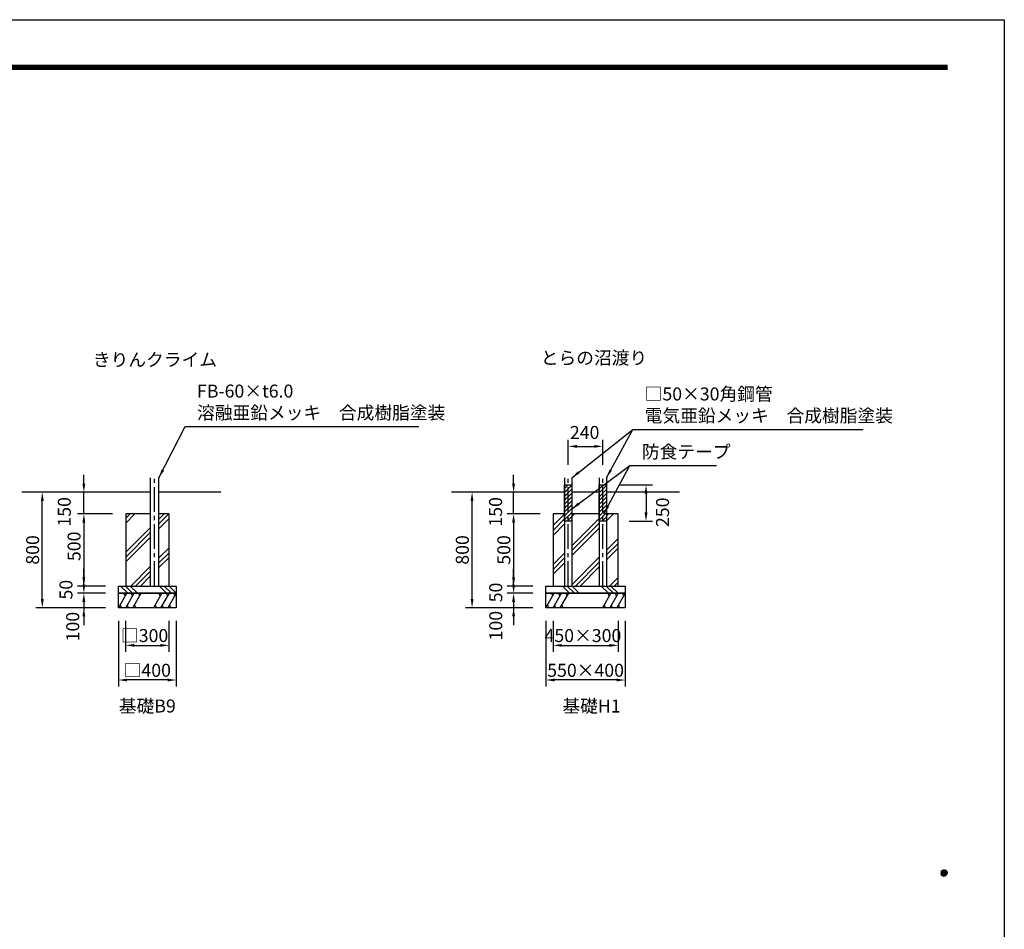
# Model space of a CAD drawing. Extents: x 0 to 29700, y 0 to 21000.
# Drawn here: x 18337 to 29700, y 10500 to 21000 of the extents above; entities that cross this region are included whole.
import ezdxf
from ezdxf.enums import TextEntityAlignment as Align

# ---------------------------------------------------------------- set-up
doc = ezdxf.new("R2010")
doc.units = 0
doc.header["$LTSCALE"] = 15
doc.linetypes.add('CENTER2', pattern=[28.575, 19.05, -3.175, 3.175, -3.175])
doc.layers.get('0').update_dxf_attribs({"linetype": 'CONTINUOUS'})
doc.layers.get('DEFPOINTS').update_dxf_attribs({"linetype": 'CONTINUOUS'})
for name, color, linetype in [('P001', 131, 'CONTINUOUS'), ('P008', 241, 'CONTINUOUS'), ('P019', 71, 'CONTINUOUS'), ('P919', 75, 'CONTINUOUS'), ('P_1CENTER', 2, 'CONTINUOUS'), ('P_2DIM', 6, 'CONTINUOUS'), ('P_3TEXT', 60, 'CONTINUOUS'), ('P_5DRAWFRAME', 104, 'CONTINUOUS'), ('P_7THICK', 7, 'CONTINUOUS')]:
    doc.layers.add(name, color=color, linetype=linetype)
doc.styles.add('BIGFONT', font='simplex.shx', dxfattribs={"bigfont": 'bigfont.shx'})
doc.styles.get("Standard").update_dxf_attribs({"font": 'simplex.shx', "bigfont": 'bigfont.shx'})
doc.dimstyles.new('DIMBIGFONT$0', dxfattribs={"dimscale": 50, "dimtxt": 3, "dimasz": 2, "dimexe": 1.5, "dimexo": 3, "dimgap": 0.75, "dimtad": 1, "dimdec": 1, "dimdsep": 46, "dimtxsty": 'BIGFONT', "dimsah": 1, "dimcen": 0, "dimclrt": 230, "dimadec": 1, "dimazin": 2, "dimtfac": 0.6, "dimtdec": 1, "dimtofl": 0, "dimtmove": 2, "dimatfit": 3, "dimfxl": 0, "dimtvp": 1, "dimtolj": 1, "dimarcsym": 0})
doc.dimstyles.new('DIMBIGFONT$7', dxfattribs={"dimscale": 50, "dimtxt": 3, "dimasz": 2, "dimexe": 1.5, "dimexo": 3, "dimgap": 0.75, "dimtad": 1, "dimdec": 1, "dimdsep": 46, "dimtxsty": 'BIGFONT', "dimsah": 1, "dimcen": 0, "dimclrt": 230, "dimadec": 1, "dimazin": 2, "dimtfac": 0.6, "dimtdec": 1, "dimtofl": 0, "dimtmove": 0, "dimatfit": 3, "dimfxl": 0, "dimtvp": 1, "dimtolj": 1, "dimarcsym": 0})
doc.dimstyles.new('STANDARD$7', dxfattribs={"dimtxt": 3, "dimasz": 2, "dimexe": 1.5, "dimexo": 3, "dimgap": 0.75, "dimtad": 1, "dimdec": 1, "dimdsep": 46, "dimtxsty": 'Standard', "dimsah": 1, "dimcen": 0, "dimclrt": 230, "dimadec": 0, "dimazin": 0, "dimtfac": 0.6, "dimtdec": 1, "dimtofl": 0, "dimtmove": 0, "dimatfit": 3, "dimfxl": 0, "dimtolj": 1, "dimarcsym": 0})

# ---------------------------------------------------------------- blocks, each defined once
blk = doc.blocks.new('DFP2')
at = {"color": 0}
for p, q in [((26.35, 409.5), (580.85, 409.5)), ((26.35, 409.4), (580.85, 409.4)), ((580.85, 409.3), (26.35, 409.3)), ((26.35, 409.2), (580.85, 409.2)), ((26.35, 409.1), (580.85, 409.1)), ((26.35, 409), (580.85, 409)), ((580.85, 408.9), (26.35, 408.9)), ((580.85, 408.8), (26.35, 408.8)), ((580.85, 408.7), (26.35, 408.7)), ((580.85, 408.6), (26.35, 408.6)), ((580.85, 408.5), (26.35, 408.5)), ((579.35, 223), (580.1, 223.75)), ((579.35, 223), (580.1, 222.25)), ((579.36, 222.87), (580.23, 223.74)), ((579.36, 223.13), (580.23, 222.26)), ((579.37, 223.16), (579.94, 223.73)), ((579.37, 222.84), (579.94, 222.27)), ((579.39, 222.76), (580.34, 223.71)), ((579.39, 223.24), (580.34, 222.29)), ((579.43, 222.66), (580.44, 223.67)), ((579.43, 223.34), (580.44, 222.33)), ((579.46, 223.4), (579.7, 223.64)), ((579.49, 222.57), (580.53, 223.61)), ((579.49, 223.43), (580.53, 222.39)), ((579.55, 222.49), (580.61, 223.55)), ((579.55, 223.51), (580.61, 222.45)), ((579.62, 223.58), (580.68, 222.52)), ((579.62, 222.42), (580.68, 223.48)), ((579.7, 223.64), (580.74, 222.6)), ((579.7, 222.36), (580.74, 223.4)), ((579.8, 223.69), (580.79, 222.7)), ((579.8, 222.31), (580.79, 223.3)), ((579.9, 223.72), (580.82, 222.8)), ((579.9, 222.28), (580.82, 223.2)), ((580.02, 223.75), (580.85, 222.92)), ((580.02, 222.25), (580.85, 223.08)), ((580.16, 223.75), (580.85, 223.06)), ((580.16, 222.25), (580.85, 222.94)), ((580.33, 223.71), (580.81, 223.23)), ((580.33, 222.29), (580.81, 222.77)), ((579.46, 222.6), (579.7, 222.36))]:
    blk.add_line(p, q, dxfattribs=at)
at = {"layer": 'DEFPOINTS', "color": 0}
for p, q in [((0, 420), (594, 420)), ((594, 420), (594, 0))]:
    blk.add_line(p, q, dxfattribs=at)
at = {"color": 83, "ltscale": 0.5, "style": 'BIGFONT', "flags": 8}
for tag, p in [('REV05', (34.1, 32.19)), ('REV04', (34.1, 27.14)), ('REV03', (34.1, 21.89)), ('REV02', (34.1, 16.64)), ('REV01', (34.1, 11.39))]:
    blk.add_attdef(tag, text='', height=2, dxfattribs=at).set_placement(p, align=Align.BOTTOM_LEFT)
for tag, p in [('REVD5', (101.67, 32.19)), ('R5D', (116.23, 32.19)), ('R5C', (125.35, 32.19)), ('R5A', (134.48, 32.19)), ('REVD4', (101.67, 27.14)), ('R4D', (116.23, 27.14)), ('R4C', (125.35, 27.14)), ('R4A', (134.48, 27.14)), ('REVD3', (101.67, 21.89)), ('R3D', (116.23, 21.89)), ('R3C', (125.35, 21.89)), ('R3A', (134.48, 21.89)), ('REVD2', (101.67, 16.64)), ('R2D', (116.23, 16.64)), ('R2C', (125.35, 16.64)), ('R2A', (134.48, 16.64)), ('REVD1', (101.67, 11.39)), ('R1D', (116.23, 11.39)), ('R1C', (125.35, 11.39)), ('R1A', (134.48, 11.39))]:
    blk.add_attdef(tag, text='', height=2, dxfattribs=at).set_placement(p, align=Align.BOTTOM_CENTER)
at = {"color": 83, "ltscale": 0.5, "style": 'BIGFONT'}
for tag, height, p in [('PROJECT1', 4, (429.42, 29.5)), ('DATE', 3, (503.03, 29.02)), ('SCALE', 3, (542.35, 28.81)), ('PROJECT2', 4, (430.24, 20.28)), ('PROJECT3', 4, (430.24, 11.59)), ('DWGNO', 3, (513.51, 12.49))]:
    blk.add_attdef(tag, text='', height=height, dxfattribs=at).set_placement(p, align=Align.BOTTOM_CENTER)
blk = doc.blocks.new('*D55')
at = {"layer": 'DEFPOINTS', "color": 0}
for p in [(18598, 15545), (19327, 15545), (19477, 14212)]:
    blk.add_point(p, dxfattribs=at)
at = {"layer": 'P_2DIM', "color": 0, "lineweight": -2}
for p, q in [((19177, 15545), (18523, 15545)), ((18598, 14312), (18598, 15445)), ((19327, 14212), (18523, 14212))]:
    blk.add_line(p, q, dxfattribs=at)
at = {"layer": 'P_2DIM', "color": 0}
for points in [[(18582, 15445), (18615, 15445), (18598, 15545)], [(18582, 14312), (18615, 14312), (18598, 14212)]]:
    blk.add_solid(points, dxfattribs=at)
at = {"layer": 'P_2DIM', "color": 230, "insert": (18486, 14879), "char_height": 150, "attachment_point": 5, "rotation": 90, "style": 'BIGFONT'}
blk.add_mtext('\\A1;800', dxfattribs=at)
blk = doc.blocks.new('*D56')
at = {"layer": 'DEFPOINTS', "color": 0}
for p in [(19477, 14379), (19078, 14212), (19477, 14212)]:
    blk.add_point(p, dxfattribs=at)
at = {"layer": 'P_2DIM', "color": 0, "lineweight": -2}
for p, q in [((19078, 14479), (19078, 14579)), ((19327, 14379), (19003, 14379)), ((19327, 14212), (19003, 14212)), ((19078, 14112), (19078, 14012))]:
    blk.add_line(p, q, dxfattribs=at)
at = {"layer": 'P_2DIM', "color": 0}
for points in [[(19061, 14479), (19094, 14479), (19078, 14379)], [(19061, 14112), (19094, 14112), (19078, 14212)]]:
    blk.add_solid(points, dxfattribs=at)
at = {"layer": 'P_2DIM', "color": 230, "insert": (18949, 13994), "char_height": 150, "attachment_point": 5, "rotation": 90, "style": 'BIGFONT'}
blk.add_mtext('\\A1;100', dxfattribs=at)
blk = doc.blocks.new('*D57')
at = {"layer": 'DEFPOINTS', "color": 0}
for p in [(19560, 14212), (20060, 14212), (20060, 13778)]:
    blk.add_point(p, dxfattribs=at)
at = {"layer": 'P_2DIM', "color": 0, "lineweight": -2}
for p, q in [((19560, 14062), (19560, 13703)), ((20060, 14062), (20060, 13703)), ((19660, 13778), (19960, 13778))]:
    blk.add_line(p, q, dxfattribs=at)
at = {"layer": 'P_2DIM', "color": 0}
for points in [[(19660, 13794), (19660, 13761), (19560, 13778)], [(19960, 13794), (19960, 13761), (20060, 13778)]]:
    blk.add_solid(points, dxfattribs=at)
at = {"layer": 'P_2DIM', "color": 230, "insert": (19779, 13891), "char_height": 150, "attachment_point": 5, "style": 'BIGFONT'}
blk.add_mtext('\\A1;□300', dxfattribs=at)
blk = doc.blocks.new('*D58')
at = {"layer": 'DEFPOINTS', "color": 0}
for p in [(19477, 14212), (20144, 14212), (19477, 13378)]:
    blk.add_point(p, dxfattribs=at)
at = {"layer": 'P_2DIM', "color": 0, "lineweight": -2}
for p, q in [((19477, 14062), (19477, 13303)), ((20144, 14062), (20144, 13303)), ((20044, 13378), (19577, 13378))]:
    blk.add_line(p, q, dxfattribs=at)
at = {"layer": 'P_2DIM', "color": 0}
for points in [[(19577, 13394), (19577, 13361), (19477, 13378)], [(20044, 13394), (20044, 13361), (20144, 13378)]]:
    blk.add_solid(points, dxfattribs=at)
at = {"layer": 'P_2DIM', "color": 230, "insert": (19810, 13490), "char_height": 150, "attachment_point": 5, "style": 'BIGFONT'}
blk.add_mtext('\\A1;□400', dxfattribs=at)
blk = doc.blocks.new('*D59')
at = {"layer": 'DEFPOINTS', "color": 0}
for p in [(19078, 15545), (19729, 15545), (19560, 15295)]:
    blk.add_point(p, dxfattribs=at)
at = {"layer": 'P_2DIM', "color": 0, "lineweight": -2}
for p, q in [((19078, 15645), (19078, 15745)), ((19579, 15545), (19003, 15545)), ((19078, 15295), (19078, 15545)), ((19410, 15295), (19003, 15295)), ((19078, 15195), (19078, 15095))]:
    blk.add_line(p, q, dxfattribs=at)
at = {"layer": 'P_2DIM', "color": 0}
for points in [[(19061, 15645), (19094, 15645), (19078, 15545)], [(19061, 15195), (19094, 15195), (19078, 15295)]]:
    blk.add_solid(points, dxfattribs=at)
at = {"layer": 'P_2DIM', "color": 230, "insert": (18852, 15319), "char_height": 150, "attachment_point": 5, "rotation": 90, "style": 'BIGFONT'}
blk.add_mtext('\\A1;150', dxfattribs=at)
blk = doc.blocks.new('*D60')
at = {"layer": 'DEFPOINTS', "color": 0}
for p in [(19560, 15295), (19078, 14462), (19477, 14462)]:
    blk.add_point(p, dxfattribs=at)
at = {"layer": 'P_2DIM', "color": 0, "lineweight": -2}
for p, q in [((19410, 15295), (19003, 15295)), ((19078, 15195), (19078, 14562)), ((19327, 14462), (19003, 14462))]:
    blk.add_line(p, q, dxfattribs=at)
at = {"layer": 'P_2DIM', "color": 0}
for points in [[(19061, 15195), (19094, 15195), (19078, 15295)], [(19061, 14562), (19094, 14562), (19078, 14462)]]:
    blk.add_solid(points, dxfattribs=at)
at = {"layer": 'P_2DIM', "color": 230, "insert": (18965, 14921), "char_height": 150, "attachment_point": 5, "rotation": 90, "style": 'BIGFONT'}
blk.add_mtext('\\A1;500', dxfattribs=at)
blk = doc.blocks.new('*D61')
at = {"layer": 'DEFPOINTS', "color": 0}
for p in [(19477, 14462), (19078, 14379), (19477, 14379)]:
    blk.add_point(p, dxfattribs=at)
at = {"layer": 'P_2DIM', "color": 0, "lineweight": -2}
for p, q in [((19078, 14562), (19078, 14662)), ((19327, 14462), (19003, 14462)), ((19327, 14379), (19003, 14379)), ((19078, 14279), (19078, 14179))]:
    blk.add_line(p, q, dxfattribs=at)
at = {"layer": 'P_2DIM', "color": 0}
for points in [[(19061, 14562), (19094, 14562), (19078, 14462)], [(19061, 14279), (19094, 14279), (19078, 14379)]]:
    blk.add_solid(points, dxfattribs=at)
at = {"layer": 'P_2DIM', "color": 230, "insert": (18871, 14420), "char_height": 150, "attachment_point": 5, "rotation": 90, "style": 'BIGFONT'}
blk.add_mtext('\\A1;50', dxfattribs=at)
blk = doc.blocks.new('*D62')
at = {"layer": 'DEFPOINTS', "color": 0}
for p in [(24410, 14212), (25326, 14212), (24410, 13378)]:
    blk.add_point(p, dxfattribs=at)
at = {"layer": 'P_2DIM', "color": 0, "lineweight": -2}
for p, q in [((24410, 14062), (24410, 13303)), ((25326, 14062), (25326, 13303)), ((25226, 13378), (24510, 13378))]:
    blk.add_line(p, q, dxfattribs=at)
at = {"layer": 'P_2DIM', "color": 0}
for points in [[(24510, 13394), (24510, 13361), (24410, 13378)], [(25226, 13394), (25226, 13361), (25326, 13378)]]:
    blk.add_solid(points, dxfattribs=at)
at = {"layer": 'P_2DIM', "color": 230, "insert": (24868, 13490), "char_height": 150, "attachment_point": 5, "style": 'BIGFONT'}
blk.add_mtext('\\A1;550×400', dxfattribs=at)
blk = doc.blocks.new('*D63')
at = {"layer": 'DEFPOINTS', "color": 0}
for p in [(23558, 15545), (24453, 15545), (24410, 14212)]:
    blk.add_point(p, dxfattribs=at)
at = {"layer": 'P_2DIM', "color": 0, "lineweight": -2}
for p, q in [((24303, 15545), (23483, 15545)), ((23558, 14312), (23558, 15445)), ((24260, 14212), (23483, 14212))]:
    blk.add_line(p, q, dxfattribs=at)
at = {"layer": 'P_2DIM', "color": 0}
for points in [[(23541, 15445), (23574, 15445), (23558, 15545)], [(23541, 14312), (23574, 14312), (23558, 14212)]]:
    blk.add_solid(points, dxfattribs=at)
at = {"layer": 'P_2DIM', "color": 230, "insert": (23445, 14879), "char_height": 150, "attachment_point": 5, "rotation": 90, "style": 'BIGFONT'}
blk.add_mtext('\\A1;800', dxfattribs=at)
blk = doc.blocks.new('*D64')
at = {"layer": 'DEFPOINTS', "color": 0}
for p in [(24493, 15295), (24037, 14462), (24410, 14462)]:
    blk.add_point(p, dxfattribs=at)
at = {"layer": 'P_2DIM', "color": 0, "lineweight": -2}
for p, q in [((24343, 15295), (23962, 15295)), ((24037, 15195), (24037, 14562)), ((24260, 14462), (23962, 14462))]:
    blk.add_line(p, q, dxfattribs=at)
at = {"layer": 'P_2DIM', "color": 0}
for points in [[(24020, 15195), (24054, 15195), (24037, 15295)], [(24020, 14562), (24054, 14562), (24037, 14462)]]:
    blk.add_solid(points, dxfattribs=at)
at = {"layer": 'P_2DIM', "color": 230, "insert": (23924, 14879), "char_height": 150, "attachment_point": 5, "rotation": 90, "style": 'BIGFONT'}
blk.add_mtext('\\A1;500', dxfattribs=at)
blk = doc.blocks.new('*D65')
at = {"layer": 'DEFPOINTS', "color": 0}
for p in [(24493, 14212), (25243, 14212), (25243, 13778)]:
    blk.add_point(p, dxfattribs=at)
at = {"layer": 'P_2DIM', "color": 0, "lineweight": -2}
for p, q in [((24493, 14062), (24493, 13703)), ((25243, 14062), (25243, 13703)), ((24593, 13778), (25143, 13778))]:
    blk.add_line(p, q, dxfattribs=at)
at = {"layer": 'P_2DIM', "color": 0}
for points in [[(24593, 13794), (24593, 13761), (24493, 13778)], [(25143, 13794), (25143, 13761), (25243, 13778)]]:
    blk.add_solid(points, dxfattribs=at)
at = {"layer": 'P_2DIM', "color": 230, "insert": (24837, 13891), "char_height": 150, "attachment_point": 5, "style": 'BIGFONT'}
blk.add_mtext('\\A1;450×300', dxfattribs=at)
blk = doc.blocks.new('*D66')
at = {"layer": 'DEFPOINTS', "color": 0}
for p in [(24410, 14379), (24037, 14212), (24410, 14212)]:
    blk.add_point(p, dxfattribs=at)
at = {"layer": 'P_2DIM', "color": 0, "lineweight": -2}
for p, q in [((24037, 14479), (24037, 14579)), ((24260, 14379), (23962, 14379)), ((24260, 14212), (23962, 14212)), ((24037, 14112), (24037, 14012))]:
    blk.add_line(p, q, dxfattribs=at)
at = {"layer": 'P_2DIM', "color": 0}
for points in [[(24020, 14479), (24054, 14479), (24037, 14379)], [(24020, 14112), (24054, 14112), (24037, 14212)]]:
    blk.add_solid(points, dxfattribs=at)
at = {"layer": 'P_2DIM', "color": 230, "insert": (23831, 14005), "char_height": 150, "attachment_point": 5, "rotation": 90, "style": 'BIGFONT'}
blk.add_mtext('\\A1;100', dxfattribs=at)
blk = doc.blocks.new('*D67')
at = {"layer": 'DEFPOINTS', "color": 0}
for p in [(24410, 14462), (24037, 14379), (24410, 14379)]:
    blk.add_point(p, dxfattribs=at)
at = {"layer": 'P_2DIM', "color": 0, "lineweight": -2}
for p, q in [((24037, 14562), (24037, 14662)), ((24260, 14462), (23962, 14462)), ((24260, 14379), (23962, 14379)), ((24037, 14279), (24037, 14179))]:
    blk.add_line(p, q, dxfattribs=at)
at = {"layer": 'P_2DIM', "color": 0}
for points in [[(24020, 14562), (24054, 14562), (24037, 14462)], [(24020, 14279), (24054, 14279), (24037, 14379)]]:
    blk.add_solid(points, dxfattribs=at)
at = {"layer": 'P_2DIM', "color": 230, "insert": (23831, 14388), "char_height": 150, "attachment_point": 5, "rotation": 90, "style": 'BIGFONT'}
blk.add_mtext('\\A1;50', dxfattribs=at)
blk = doc.blocks.new('*D68')
at = {"layer": 'DEFPOINTS', "color": 0}
for p in [(25068, 16075), (24668, 15712), (25068, 15712)]:
    blk.add_point(p, dxfattribs=at)
at = {"layer": 'P_2DIM', "color": 0, "lineweight": -2}
for p, q in [((24668, 15862), (24668, 16150)), ((25068, 15862), (25068, 16150)), ((24768, 16075), (24968, 16075))]:
    blk.add_line(p, q, dxfattribs=at)
at = {"layer": 'P_2DIM', "color": 0}
for points in [[(24768, 16091), (24768, 16058), (24668, 16075)], [(24968, 16091), (24968, 16058), (25068, 16075)]]:
    blk.add_solid(points, dxfattribs=at)
at = {"layer": 'P_2DIM', "color": 230, "insert": (24857, 16235), "char_height": 150, "attachment_point": 5, "style": 'BIGFONT'}
blk.add_mtext('\\A1;240', dxfattribs=at)
blk = doc.blocks.new('*D69')
at = {"layer": 'DEFPOINTS', "color": 0}
for p in [(24037, 15545), (24626, 15545), (24493, 15295)]:
    blk.add_point(p, dxfattribs=at)
at = {"layer": 'P_2DIM', "color": 0, "lineweight": -2}
for p, q in [((24037, 15645), (24037, 15745)), ((24476, 15545), (23962, 15545)), ((24037, 15295), (24037, 15545)), ((24343, 15295), (23962, 15295)), ((24037, 15195), (24037, 15095))]:
    blk.add_line(p, q, dxfattribs=at)
at = {"layer": 'P_2DIM', "color": 0}
for points in [[(24020, 15645), (24054, 15645), (24037, 15545)], [(24020, 15195), (24054, 15195), (24037, 15295)]]:
    blk.add_solid(points, dxfattribs=at)
at = {"layer": 'P_2DIM', "color": 230, "insert": (23829, 15319), "char_height": 150, "attachment_point": 5, "rotation": 90, "style": 'BIGFONT'}
blk.add_mtext('\\A1;150', dxfattribs=at)
blk = doc.blocks.new('*D70')
at = {"layer": 'DEFPOINTS', "color": 0}
for p in [(25110, 15629), (25221, 15212), (25565, 15212)]:
    blk.add_point(p, dxfattribs=at)
at = {"layer": 'P_2DIM', "color": 0, "lineweight": -2}
for p, q in [((25260, 15629), (25640, 15629)), ((25565, 15529), (25565, 15312)), ((25371, 15212), (25640, 15212))]:
    blk.add_line(p, q, dxfattribs=at)
at = {"layer": 'P_2DIM', "color": 0}
for points in [[(25549, 15529), (25582, 15529), (25565, 15629)], [(25549, 15312), (25582, 15312), (25565, 15212)]]:
    blk.add_solid(points, dxfattribs=at)
at = {"layer": 'P_2DIM', "color": 230, "insert": (25756, 15314), "char_height": 150, "attachment_point": 5, "rotation": 90, "style": 'BIGFONT'}
blk.add_mtext('\\A1;250', dxfattribs=at)

msp = doc.modelspace()

# ---------------------------------------------------------------- hatches: boundary and pattern name
at = {"layer": 'P008'}
h = msp.add_hatch(dxfattribs=at)
h.set_pattern_fill('LINE', color=256, scale=10, angle=45, style=0)
h.set_pattern_definition([(45, (6973.284, 3816.058), (-22.45064, 22.45064), [])])
h.paths.add_polyline_path([(24709.64, 15628.8), (24626.31, 15628.8), (24626.31, 15212.14), (24709.64, 15212.14)])
h.paths.add_polyline_path([(25026.31, 15212.14), (25109.64, 15212.14), (25109.64, 15628.8), (25026.31, 15628.8)])
at = {"layer": 'P919'}
h = msp.add_hatch(dxfattribs=at)
h.set_pattern_fill('PLAST', color=256, scale=50, angle=45, style=0)
h.set_pattern_definition([(45, (3696.83, 3816.06), (-224.5064, 224.5064), []), (45, (3668.76, 3844.12), (-224.5064, 224.5064), []), (45, (3640.7, 3872.2), (-224.5064, 224.5064), [])])
h.paths.add_polyline_path([(20060.25, 15295.47), (19943.59, 15295.47), (19943.59, 14462.14), (20060.25, 14462.14)])
h.paths.add_polyline_path([(19843.59, 15295.47), (19560.25, 15295.47), (19560.25, 14462.14), (19843.59, 14462.14)])
h = msp.add_hatch(dxfattribs=at)
h.set_pattern_fill('PLAST', color=256, scale=50, angle=45, style=0)
h.set_pattern_definition([(45, (7873.63, 3816.06), (-224.5064, 224.5064), []), (45, (7845.56, 3844.12), (-224.5064, 224.5064), []), (45, (7817.5, 3872.2), (-224.5064, 224.5064), [])])
h.paths.add_polyline_path([(25109.64, 14462.14), (25242.97, 14462.14), (25242.97, 15295.47), (25109.64, 15295.47), (25109.64, 15212.14)])
h.paths.add_polyline_path([(25026.31, 15295.47), (24709.64, 15295.47), (24709.64, 15212.14), (24709.64, 14462.14), (25026.31, 14462.14)])
h.paths.add_polyline_path([(24626.31, 15295.47), (24492.97, 15295.47), (24492.97, 14462.14), (24626.31, 14462.14)])
h = msp.add_hatch(dxfattribs=at)
h.set_pattern_fill('PLAST', color=256, scale=50, angle=315, style=0)
h.set_pattern_definition([(315, (7897.1, 16186.5), (224.506, 224.506), []), (315, (7925.17, 16214.57), (224.506, 224.506), []), (315, (7953.23, 16242.63), (224.506, 224.506), [])])
h.paths.add_polyline_path([(19476.92, 14462.14), (20143.59, 14462.14), (20143.59, 14378.8), (19476.92, 14378.8)])
h = msp.add_hatch(dxfattribs=at)
h.set_pattern_fill('PLAST', color=256, scale=50, angle=315, style=0)
h.set_pattern_definition([(315, (12996.5, 16186.5), (224.506, 224.506), []), (315, (13024.55, 16214.57), (224.506, 224.506), []), (315, (13052.6, 16242.63), (224.506, 224.506), [])])
h.paths.add_polyline_path([(24409.64, 14462.14), (25326.31, 14462.14), (25326.31, 14378.8), (24409.64, 14378.8)])

# ---------------------------------------------------------------- linework, layer by layer
at = {"layer": 'P001'}
for p, q in [((24626.31, 15712.14), (24626.31, 14462.14)), ((24709.64, 15712.14), (24709.64, 14462.14)), ((25026.31, 15712.14), (25026.31, 14462.14)), ((25109.64, 15712.14), (25109.64, 14462.14))]:
    msp.add_line(p, q, dxfattribs=at)
msp.add_lwpolyline([(19843.59, 15712.14), (19843.59, 14462.14), (19943.59, 14462.14), (19943.59, 15712.14)], dxfattribs=at)
at = {"layer": 'P008'}
for points in [[(24626.31, 15628.8), (24709.64, 15628.8), (24709.64, 15212.14), (24626.31, 15212.14)], [(25026.31, 15628.8), (25109.64, 15628.8), (25109.64, 15212.14), (25026.31, 15212.14)]]:
    msp.add_lwpolyline(points, close=True, dxfattribs=at)
at = {"layer": 'P019'}
for points in [[(19843.59, 15295.47), (19560.25, 15295.47), (19560.25, 14462.14), (20060.25, 14462.14), (20060.25, 15295.47), (20060.25, 15295.47), (19943.59, 15295.47)], [(24626.31, 15295.47), (24492.97, 15295.47), (24492.97, 14462.14), (25242.97, 14462.14), (25242.97, 15295.47), (25109.64, 15295.47)], [(25026.31, 15295.47), (24709.64, 15295.47)]]:
    msp.add_lwpolyline(points, dxfattribs=at)
for points in [[(19476.92, 14462.14), (20143.59, 14462.14), (20143.59, 14378.8), (19476.92, 14378.8)], [(24409.64, 14462.14), (25326.31, 14462.14), (25326.31, 14378.8), (24409.64, 14378.8)], [(19476.92, 14378.8), (20143.59, 14378.8), (20143.59, 14212.14), (19476.92, 14212.14)], [(24409.64, 14378.8), (25326.31, 14378.8), (25326.31, 14212.14), (24409.64, 14212.14)]]:
    msp.add_lwpolyline(points, close=True, dxfattribs=at)
at = {"layer": 'P919'}
for p, q in [((19476.92, 14212.14), (19573.14, 14378.8)), ((19556.48, 14349.94), (19539.81, 14378.8)), ((19560.25, 14212.14), (19656.48, 14378.8)), ((19639.81, 14349.94), (19623.14, 14378.8)), ((19643.59, 14212.14), (19739.81, 14378.8)), ((19723.14, 14349.94), (19706.48, 14378.8)), ((19976.92, 14378.8), (19880.69, 14212.14)), ((19960.25, 14349.94), (19943.59, 14378.8)), ((20060.25, 14378.8), (19964.03, 14212.14)), ((20043.59, 14349.94), (20026.92, 14378.8)), ((20143.59, 14378.8), (20047.36, 14212.14)), ((20126.92, 14349.94), (20110.25, 14378.8)), ((24409.64, 14212.14), (24505.86, 14378.8)), ((24489.2, 14349.94), (24472.53, 14378.8)), ((24492.97, 14212.14), (24589.2, 14378.8)), ((24572.53, 14349.94), (24555.86, 14378.8)), ((24576.31, 14212.14), (24672.53, 14378.8)), ((24655.86, 14349.94), (24639.2, 14378.8)), ((25159.64, 14378.8), (25063.41, 14212.14)), ((25142.97, 14349.94), (25126.31, 14378.8)), ((25242.97, 14378.8), (25146.75, 14212.14)), ((25226.31, 14349.94), (25209.64, 14378.8)), ((25326.31, 14378.8), (25230.08, 14212.14)), ((25309.64, 14349.94), (25292.97, 14378.8)), ((19493.59, 14241), (19510.25, 14212.14)), ((19576.92, 14241), (19593.59, 14212.14)), ((19660.25, 14241), (19676.92, 14212.14)), ((19897.36, 14241), (19914.03, 14212.14)), ((19980.69, 14241), (19997.36, 14212.14)), ((20064.03, 14241), (20080.69, 14212.14)), ((24426.31, 14241), (24442.97, 14212.14)), ((24509.64, 14241), (24526.31, 14212.14)), ((24592.97, 14241), (24609.64, 14212.14)), ((25080.08, 14241), (25096.75, 14212.14)), ((25163.41, 14241), (25180.08, 14212.14)), ((25246.75, 14241), (25263.41, 14212.14))]:
    msp.add_line(p, q, dxfattribs=at)
at = {"layer": 'P_1CENTER', "linetype": 'CENTER2'}
for p, q in [((19893.59, 14462.14), (19893.59, 15712.14)), ((24667.97, 14462.14), (24667.97, 15712.14)), ((25067.97, 14462.14), (25067.97, 15712.14))]:
    msp.add_line(p, q, dxfattribs=at)
at = {"layer": 'P_7THICK'}
for p, q in [((19843.59, 15545.47), (18360.25, 15545.47)), ((20660.25, 15545.47), (19943.59, 15545.47)), ((24626.31, 15545.47), (23319.64, 15545.47)), ((25026.31, 15545.47), (24709.64, 15545.47)), ((25952.97, 15545.47), (25109.64, 15545.47))]:
    msp.add_line(p, q, dxfattribs=at)

# ---------------------------------------------------------------- block references
at = {"layer": 'P_5DRAWFRAME', "xscale": 50, "yscale": 50, "zscale": 50}
msp.add_blockref('DFP2', (0, 0), dxfattribs=at)

# ---------------------------------------------------------------- texts
at = {"layer": 'P_2DIM', "color": 230, "char_height": 150, "attachment_point": 7}
for s, insert in [('FB-60×t6.0\\P溶融亜鉛メッキ\u3000合成樹脂塗装 ', (20383.61, 16341.2)), ('□50×30角鋼管\\P電気亜鉛メッキ\u3000合成樹脂塗装', (25549.66, 16307.87)), ('防食テープ', (25517.5, 15890.67))]:
    msp.add_mtext(s, dxfattribs=dict(at, insert=insert))
at = {"layer": 'P_3TEXT', "style": 'BIGFONT'}
for s, p in [('きりんクライム', (19898.2, 17075.3)), ('とらの沼渡り', (24964.47, 17096.18)), ('基礎B9', (19810.25, 13077.6)), ('基礎H1', (24936.31, 13077.6))]:
    msp.add_text(s, height=150, dxfattribs=at).set_placement(p, align=Align.MIDDLE_CENTER)

# ---------------------------------------------------------------- dimensions: what is measured, and where the dimension line sits
at = {"layer": 'P_2DIM'}
dim = msp.add_linear_dim(base=(25067.97, 16074.58), p1=(24667.97, 15712.14), p2=(25067.97, 15712.14), dimstyle='DIMBIGFONT$0', override={"dimlfac": 0.6, "dimtofl": 1}, dxfattribs=at)
dim.commit()
dim.dimension.update_dxf_attribs({"geometry": '*D68', "text_midpoint": (24857.44, 16234.55), "dimtype": 160})
for base, p1, p2, override, picture, middle in [((19077.54, 15545.47), (19560.25, 15295.47), (19728.58, 15545.47), {"dimlfac": 0.6, "dimtofl": 1}, '*D59', (18852.42, 15318.64)), ((24036.92, 15545.47), (24492.97, 15295.47), (24626.31, 15545.47), {"dimlfac": 0.6, "dimtofl": 1}, '*D69', (23829.06, 15318.86)), ((25565.35, 15212.14), (25109.64, 15628.8), (25221.31, 15212.14), {"dimlfac": 0.6, "dimtofl": 1}, '*D70', (25755.77, 15314.09)), ((19077.54, 14462.14), (19560.25, 15295.47), (19476.92, 14462.14), {"dimlfac": 0.6}, '*D60', (18965.04, 14921.37)), ((24036.92, 14378.8), (24409.64, 14462.14), (24409.64, 14378.8), {"dimscale": 50, "dimlfac": 0.6}, '*D67', (23830.67, 14388.06)), ((19077.54, 14212.14), (19476.92, 14378.8), (19476.92, 14212.14), {"dimlfac": 0.6}, '*D56', (18949, 13994.4)), ((24036.92, 14212.14), (24409.64, 14378.8), (24409.64, 14212.14), {"dimscale": 50, "dimlfac": 0.6}, '*D66', (23830.67, 14005.08))]:
    dim = msp.add_linear_dim(base=base, p1=p1, p2=p2, angle=90, dimstyle='DIMBIGFONT$0', override=override, dxfattribs=at)
    dim.commit()
    dim.dimension.update_dxf_attribs({"geometry": picture, "text_midpoint": middle, "dimtype": 160})
for base, p1, p2, override, picture, middle in [((18598.28, 15545.47), (19476.92, 14212.14), (19326.92, 15545.47), {"dimlfac": 0.6}, '*D55', (18485.78, 14878.8)), ((23557.67, 15545.47), (24409.64, 14212.14), (24452.97, 15545.47), {"dimscale": 50, "dimlfac": 0.6}, '*D63', (23445.17, 14878.8)), ((24036.92, 14462.14), (24492.97, 15295.47), (24409.64, 14462.14), {"dimscale": 50, "dimlfac": 0.6}, '*D64', (23924.42, 14878.8)), ((19077.54, 14378.8), (19476.92, 14462.14), (19476.92, 14378.8), {"dimlfac": 0.6}, '*D61', (18871.29, 14420.47))]:
    dim = msp.add_linear_dim(base=base, p1=p1, p2=p2, angle=90, dimstyle='DIMBIGFONT$0', override=override, dxfattribs=at)
    dim.commit()
    dim.dimension.update_dxf_attribs({"geometry": picture, "text_midpoint": middle})
dim = msp.add_linear_dim(base=(19476.92, 13377.6), p1=(20143.59, 14212.14), p2=(19476.92, 14212.14), text='□<>', dimstyle='DIMBIGFONT$0', override={"dimlfac": 0.6}, dxfattribs=at)
dim.commit()
dim.dimension.update_dxf_attribs({"geometry": '*D58', "text_midpoint": (19810.25, 13490.1)})
for base, p1, p2, text, override, picture, middle in [((20060.25, 13777.6), (19560.25, 14212.14), (20060.25, 14212.14), '□<>', {"dimlfac": 0.6}, '*D57', (19779.15, 13890.98)), ((25242.97, 13777.6), (24492.97, 14212.14), (25242.97, 14212.14), '<>×300', {"dimscale": 50, "dimlfac": 0.6}, '*D65', (24836.87, 13890.98)), ((24409.64, 13377.6), (25326.31, 14212.14), (24409.64, 14212.14), '<>×400', {"dimscale": 50, "dimlfac": 0.6}, '*D62', (24867.97, 13489.52))]:
    dim = msp.add_linear_dim(base=base, p1=p1, p2=p2, text=text, dimstyle='DIMBIGFONT$0', override=override, dxfattribs=at)
    dim.commit()
    dim.dimension.update_dxf_attribs({"geometry": picture, "text_midpoint": middle, "dimtype": 160})

# ---------------------------------------------------------------- leaders
at = {"layer": 'P_2DIM', "annotation_type": 0, "has_hookline": 1, "hookline_direction": 0}
for points, text_width in [([(19943.59, 15712.14), (20246.11, 16303.7), (20346.11, 16303.7)], 2560), ([(25109.64, 15712.14), (25412.16, 16270.37), (25512.16, 16270.37)], 2520), ([(25077.47, 15294.94), (25380, 15853.17), (25480, 15853.17)], 861.43)]:
    msp.add_leader(points, dimstyle='STANDARD$7', override={"dimscale": 50, "dimtvp": 1}, dxfattribs=dict(at, text_width=text_width))
at = {"layer": 'P_2DIM'}
for points in [[(24709.64, 15712.14), (25412.16, 16270.37)], [(24709.64, 15352.84), (25380, 15853.17)]]:
    msp.add_leader(points, dimstyle='DIMBIGFONT$7', override={"dimazin": 2}, dxfattribs=at)

doc.saveas('drawing.dxf')
